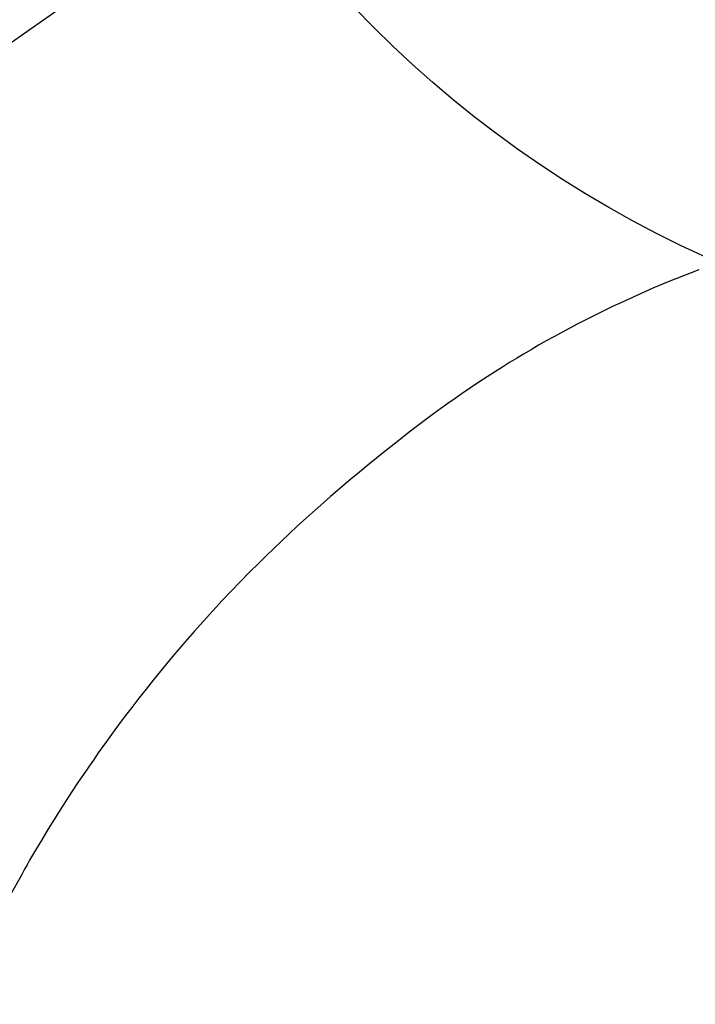
# Model space of a CAD drawing. Extents: x 163 to 26636, y -235 to 8635.
# Drawn here: x 16347 to 16358, y 7211 to 7227 of the extents above; entities that cross this region are included whole.
import ezdxf

# ---------------------------------------------------------------- set-up
doc = ezdxf.new("R2010")
doc.units = 0
doc.header["$LTSCALE"] = 50
doc.header["$MEASUREMENT"] = 0
doc.linetypes.add('CENTER2', pattern=[1.125, 0.75, -0.125, 0.125, -0.125])
doc.layers.get('0').update_dxf_attribs({"linetype": 'CONTINUOUS'})
doc.layers.get('DEFPOINTS').update_dxf_attribs({"color": 146, "linetype": 'CONTINUOUS'})
doc.layers.add('150-機器', color=8, linetype='CONTINUOUS')
doc.layers.add('160-文字', color=254, linetype='CONTINUOUS')
doc.styles.add('KH001', font='msgothic.ttc')
doc.dimstyles.new('KH1xx030', dxfattribs={"dimscale": 30, "dimtxt": 2, "dimasz": 0.6, "dimexe": 0.3, "dimexo": 1.2, "dimgap": 0.5, "dimtad": 3, "dimdec": 1, "dimdsep": 46, "dimlunit": 6, "dimtxsty": 'KH001', "dimblk": 'DOT', "dimcen": 1, "dimdle": 1, "dimclrd": 256, "dimclre": 256, "dimclrt": 256, "dimadec": 0, "dimazin": 0, "dimtfac": 1, "dimtdec": 1, "dimtix": 1, "dimtmove": 2, "dimatfit": 3, "dimldrblk": 'CLOSEDBLANK', "dimfxl": 1, "dimtolj": 1, "dimtzin": 0, "dimlwd": -1, "dimlwe": -1, "dimarcsym": 0})

# ---------------------------------------------------------------- blocks, each defined once
blk = doc.blocks.new('F402_H')
at = {"layer": '150-機器', "color": 13, "linetype": 'CENTER2'}
blk.add_line((0, 0), (-244.018, -170.863), dxfattribs=at)
at = {"layer": '150-機器', "color": 13, "linetype": 'Continuous'}
blk.add_lwpolyline([(-7.728, -17.073), (-7.98, -17.172), (-8.232, -17.272), (-8.482, -17.377), (-8.615, -17.435), (-8.749, -17.494), (-8.881, -17.554), (-9.013, -17.615), (-9.157, -17.683), (-9.301, -17.752), (-9.444, -17.822), (-9.586, -17.894), (-9.719, -17.962), (-9.851, -18.031), (-9.983, -18.102), (-10.115, -18.174), (-10.24, -18.244), (-10.365, -18.315), (-10.489, -18.387), (-10.613, -18.46), (-10.729, -18.53), (-10.844, -18.6), (-10.958, -18.672), (-11.072, -18.744), (-11.21, -18.833), (-11.347, -18.924), (-11.483, -19.015), (-11.619, -19.107), (-11.738, -19.19), (-11.856, -19.273), (-11.974, -19.357), (-12.091, -19.442), (-12.293, -19.593), (-12.493, -19.746), (-12.692, -19.901), (-12.889, -20.058), (-13.031, -20.172), (-13.172, -20.286), (-13.312, -20.401), (-13.452, -20.518), (-13.564, -20.612), (-13.676, -20.708), (-13.788, -20.804), (-13.898, -20.901), (-14.043, -21.028), (-14.186, -21.157), (-14.329, -21.287), (-14.47, -21.418), (-14.596, -21.537), (-14.721, -21.656), (-14.845, -21.776), (-14.968, -21.897), (-15.12, -22.05), (-15.272, -22.204), (-15.422, -22.359), (-15.57, -22.516), (-15.726, -22.685), (-15.88, -22.854), (-16.033, -23.026), (-16.183, -23.198), (-16.285, -23.316), (-16.385, -23.435), (-16.485, -23.554), (-16.583, -23.674), (-16.703, -23.822), (-16.822, -23.971), (-16.94, -24.121), (-17.056, -24.272), (-17.197, -24.457), (-17.335, -24.644), (-17.472, -24.831), (-17.608, -25.021), (-17.69, -25.138), (-17.772, -25.256), (-17.853, -25.374), (-17.934, -25.493), (-18.037, -25.648), (-18.138, -25.803), (-18.238, -25.959), (-18.337, -26.116), (-18.439, -26.282), (-18.54, -26.45), (-18.64, -26.619), (-18.738, -26.788), (-18.779, -26.861), (-18.821, -26.934), (-18.862, -27.008), (-18.902, -27.081), (-19.034, -27.325)], dxfattribs=at)
at = {"layer": 'DEFPOINTS'}
blk.add_circle((0, 0), 18.5, dxfattribs=at)
blk = doc.blocks.new('_ClosedBlank')
at = {"color": 0, "linetype": 'ByBlock', "lineweight": -2}
for p, q in [((-1, 0.16667), (0, 0)), ((-1, 0.16667), (-1, -0.16667)), ((0, 0), (-1, -0.16667))]:
    blk.add_line(p, q, dxfattribs=at)
blk = doc.blocks.new('_Dot')
at = {"color": 0, "linetype": 'ByBlock', "lineweight": -2}
blk.add_line((-0.5, 0), (-1, 0), dxfattribs=at)
at = {"color": 0, "linetype": 'ByBlock', "const_width": 0.5}
blk.add_lwpolyline([(-0.25, 0, 1), (0.25, 0, 1)], format="xyb", close=True, dxfattribs=at)

msp = doc.modelspace()

# ---------------------------------------------------------------- block references
at = {"layer": '150-機器'}
msp.add_blockref('F402_H', (16365.788, 7240.435), dxfattribs=at)

# ---------------------------------------------------------------- leaders
at = {"layer": '160-文字', "annotation_type": 0, "has_hookline": 1, "hookline_direction": 0}
for points, text_width in [([(15552.105, 7267.865), (15719.746, 6055.495), (15720.346, 6055.495)], 1240.62), ([(15822.105, 7261.104), (17112.54, 6296.492), (17113.14, 6296.492)], 1630.62), ([(16245.796, 7247.624), (17161.825, 6608.161), (17162.425, 6608.161)], 1399.08)]:
    msp.add_leader(points, dimstyle='KH1xx030', override={"dimgap": 0.5, "dimtad": 1}, dxfattribs=dict(at, text_width=text_width))

doc.saveas('drawing.dxf')
